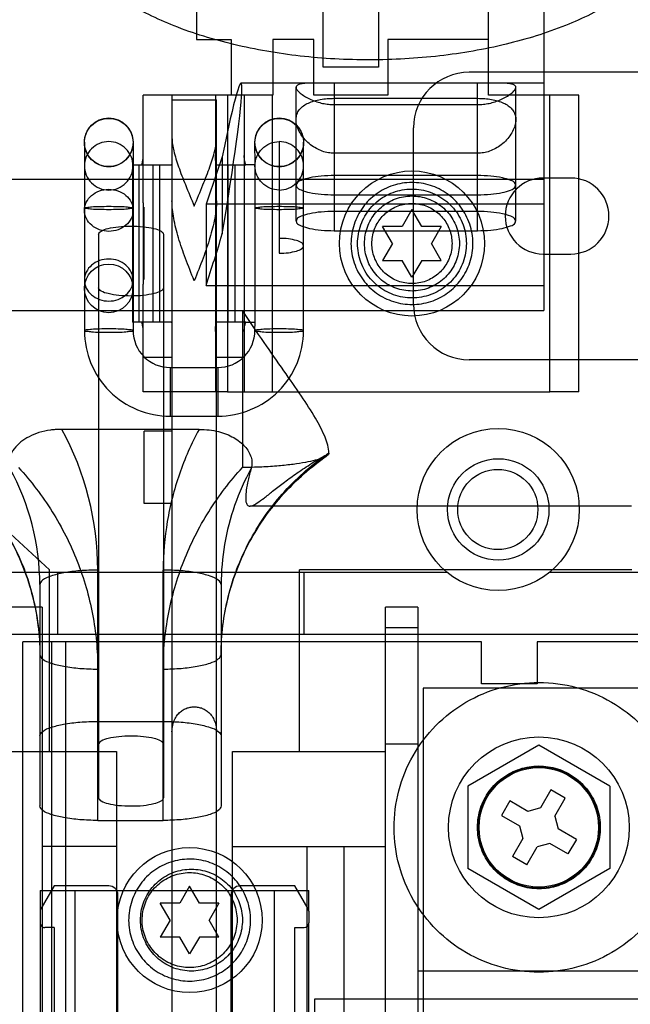
# Model space of a CAD drawing. Units: millimetres. Extents: x 30 to 227, y 47 to 308.
# Drawn here: x 133 to 166, y 89 to 143 of the extents above; entities that cross this region are included whole.
import ezdxf

# ---------------------------------------------------------------- set-up
doc = ezdxf.new("R2010")
doc.units = ezdxf.units.MM
doc.header["$LTSCALE"] = 23.025669
doc.layers.get('0').update_dxf_attribs({"linetype": 'CONTINUOUS'})

msp = doc.modelspace()

# ---------------------------------------------------------------- linework, layer by layer
at = {"color": 7, "linetype": 'Continuous'}
for p, q in [((142.365, 158.553), (142.365, 142.297)), ((158.367, 139.249), (158.367, 158.553)), ((161.416, 145.371), (161.416, 127.455)), ((149.299, 140.773), (149.299, 145.091)), ((152.347, 145.091), (152.347, 140.773)), ((142.365, 142.297), (144.27, 142.297)), ((144.27, 142.297), (144.27, 139.249)), ((148.791, 142.297), (146.556, 142.297)), ((146.556, 142.297), (146.556, 139.249)), ((148.791, 139.249), (148.791, 142.297)), ((158.367, 142.297), (152.855, 142.297)), ((152.855, 142.297), (152.855, 139.249)), ((152.347, 140.773), (149.299, 140.773)), ((175.596, 140.5), (157.308, 140.5)), ((148.997, 139.91), (144.802, 139.91)), ((157.775, 139.907), (149.917, 139.907)), ((149.917, 139.907), (149.917, 131.823)), ((157.775, 131.823), (157.775, 139.907)), ((161.416, 139.91), (158.696, 139.91)), ((144.066, 139.249), (139.444, 139.249)), ((139.444, 133.343), (139.444, 139.249)), ((141.018, 139.249), (141.018, 133.343)), ((143.406, 139.249), (143.406, 122.993)), ((144.27, 139.249), (144.066, 139.249)), ((144.066, 139.249), (144.066, 122.993)), ((146.505, 139.249), (144.27, 139.249)), ((144.981, 139.249), (144.981, 135.944)), ((146.556, 139.249), (146.505, 139.249)), ((146.505, 139.249), (146.505, 122.993)), ((147.822, 132.35), (147.822, 139.68)), ((152.855, 139.249), (148.791, 139.249)), ((161.74, 139.249), (158.367, 139.249)), ((159.871, 132.35), (159.871, 139.68)), ((161.732, 122.993), (161.732, 139.249)), ((163.32, 139.249), (161.74, 139.249)), ((163.32, 122.993), (163.32, 139.249)), ((141.018, 138.995), (143.457, 138.995)), ((143.457, 133.102), (143.457, 138.995)), ((149.917, 139.074), (157.775, 139.074)), ((149.917, 138.731), (157.775, 138.731)), ((154.26, 127.8), (154.26, 137.452)), ((136.218, 136.665), (136.218, 126.35)), ((138.885, 136.665), (138.885, 126.35)), ((145.578, 135.439), (145.565, 136.665)), ((146.898, 136.703), (146.898, 130.587)), ((148.232, 126.35), (148.232, 136.665)), ((157.775, 136.063), (149.917, 136.063)), ((138.847, 135.439), (140.993, 135.439)), ((138.847, 135.439), (138.847, 126.803)), ((139.22, 126.803), (139.22, 135.439)), ((139.96, 135.439), (139.96, 126.803)), ((140.334, 135.439), (140.334, 126.803)), ((143.431, 135.439), (145.063, 135.439)), ((143.776, 135.869), (143.776, 131.647)), ((144.09, 126.803), (144.09, 135.439)), ((144.464, 135.439), (144.464, 126.803)), ((144.981, 135.944), (144.981, 126.298)), ((145.578, 135.439), (145.063, 135.439)), ((145.578, 126.803), (145.578, 135.439)), ((127.744, 134.649), (161.416, 134.649)), ((157.775, 134.841), (149.917, 134.841)), ((162.896, 134.709), (161.372, 134.709)), ((149.917, 133.788), (157.775, 133.788)), ((139.444, 133.343), (139.444, 128.898)), ((141.018, 133.343), (141.018, 128.898)), ((161.416, 133.277), (142.887, 133.277)), ((142.887, 133.277), (142.887, 128.827)), ((139.494, 129.14), (139.494, 133.102)), ((143.457, 129.14), (143.457, 133.102)), ((157.775, 132.876), (149.917, 132.876)), ((154.176, 132.975), (153.64, 132.048)), ((154.711, 132.048), (154.176, 132.975)), ((149.917, 131.823), (157.775, 131.823)), ((153.64, 132.048), (152.57, 132.048)), ((153.105, 131.121), (152.57, 132.048)), ((155.781, 132.048), (154.711, 132.048)), ((155.781, 132.048), (155.246, 131.121)), ((136.992, 131.624), (136.992, 100.749)), ((140.555, 131.624), (140.555, 100.749)), ((153.105, 131.121), (152.57, 130.194)), ((155.781, 130.194), (155.246, 131.121)), ((152.57, 130.194), (153.64, 130.194)), ((154.176, 129.267), (153.64, 130.194)), ((154.711, 130.194), (154.176, 129.267)), ((154.711, 130.194), (155.781, 130.194)), ((161.372, 130.543), (162.896, 130.543)), ((143.457, 120.835), (143.457, 129.14)), ((139.444, 122.993), (139.444, 128.898)), ((141.018, 128.898), (141.018, 70.515)), ((142.887, 128.827), (161.416, 128.827)), ((129.764, 127.455), (161.416, 127.455)), ((144.889, 127.455), (144.889, 118.85)), ((140.993, 126.803), (138.847, 126.803)), ((145.063, 126.803), (143.431, 126.803)), ((145.063, 126.803), (145.578, 126.803)), ((145.565, 126.35), (145.578, 126.803)), ((144.981, 126.298), (144.981, 122.993)), ((139.444, 124.898), (141.018, 124.898)), ((143.406, 124.898), (144.981, 124.898)), ((190.786, 124.752), (157.308, 124.752)), ((140.917, 124.326), (143.533, 124.326)), ((140.917, 124.323), (140.917, 121.659)), ((143.533, 124.326), (143.533, 121.662)), ((144.066, 122.993), (139.444, 122.993)), ((144.066, 122.993), (161.74, 122.993)), ((163.32, 122.993), (161.732, 122.993)), ((134.296, 113.245), (124.873, 121.881)), ((140.917, 121.659), (143.533, 121.659)), ((142.502, 120.938), (134.982, 120.938)), ((141.018, 120.835), (139.494, 120.835)), ((139.494, 116.872), (139.494, 120.835)), ((143.457, 116.872), (143.457, 120.835)), ((149.624, 119.627), (149.484, 119.549)), ((141.018, 116.872), (139.494, 116.872)), ((143.457, 70.515), (143.457, 116.872)), ((166.213, 116.733), (145.288, 116.733)), ((131.773, 113.112), (156.088, 113.112)), ((134.296, 103.289), (134.296, 113.245)), ((134.745, 113.112), (134.745, 109.696)), ((136.945, 99.513), (136.945, 113.227)), ((140.539, 99.513), (140.539, 113.227)), ((166.237, 113.245), (148.012, 113.245)), ((148.012, 103.289), (148.012, 113.245)), ((148.257, 109.696), (148.257, 113.112)), ((161.729, 113.112), (169.873, 113.112)), ((133.77, 112.43), (133.77, 100.311)), ((143.714, 112.43), (143.714, 100.311)), ((133.902, 111.188), (131.87, 111.188)), ((133.902, 111.188), (133.902, 70.142)), ((154.502, 111.188), (152.724, 111.188)), ((152.724, 60.109), (152.724, 111.188)), ((154.502, 111.188), (154.502, 62.268)), ((154.502, 110.058), (152.724, 110.058)), ((169.72, 109.696), (131.773, 109.696)), ((157.986, 109.289), (132.84, 109.289)), ((132.84, 87.572), (132.84, 109.289)), ((134.414, 109.289), (134.414, 87.572)), ((135.176, 109.289), (135.176, 71.824)), ((157.986, 107.003), (157.986, 109.289)), ((169.085, 109.289), (161.034, 109.289)), ((161.034, 109.289), (161.034, 107.003)), ((161.034, 107.003), (157.986, 107.003)), ((167.485, 106.749), (154.785, 106.749)), ((154.785, 106.749), (154.785, 77.349)), ((136.945, 104.937), (140.539, 104.937)), ((152.724, 103.708), (154.502, 103.708)), ((161.135, 103.631), (157.236, 101.38)), ((165.034, 101.38), (161.135, 103.631)), ((128.111, 103.289), (137.979, 103.289)), ((137.979, 103.289), (137.979, 70.142)), ((144.329, 103.289), (152.724, 103.289)), ((144.329, 70.142), (144.329, 103.289)), ((157.236, 101.38), (157.236, 96.878)), ((161.793, 101.184), (161.222, 100.194)), ((162.585, 100.727), (161.793, 101.184)), ((165.034, 101.38), (165.034, 96.878)), ((159.538, 100.579), (159.081, 99.788)), ((160.528, 100.008), (159.538, 100.579)), ((162.014, 99.737), (162.585, 100.727)), ((161.222, 100.194), (160.528, 100.008)), ((136.945, 99.513), (140.539, 99.513)), ((159.081, 99.788), (160.071, 99.216)), ((162.014, 99.737), (162.2, 99.043)), ((160.071, 99.216), (160.257, 98.522)), ((163.19, 98.471), (162.2, 99.043)), ((160.257, 98.522), (159.685, 97.532)), ((161.743, 98.251), (161.049, 98.065)), ((162.732, 97.679), (161.743, 98.251)), ((163.19, 98.471), (162.732, 97.679)), ((137.979, 98.082), (133.902, 98.082)), ((144.329, 98.082), (152.724, 98.082)), ((148.406, 98.082), (148.406, 70.142)), ((150.438, 98.082), (150.438, 67.221)), ((160.477, 97.075), (161.049, 98.065)), ((160.477, 97.075), (159.685, 97.532)), ((161.135, 94.627), (157.236, 96.878)), ((165.034, 96.878), (161.135, 94.627)), ((133.788, 95.669), (148.52, 95.669)), ((133.788, 95.669), (133.788, 94.535)), ((134.55, 95.923), (133.822, 94.662)), ((137.547, 95.923), (134.55, 95.923)), ((135.693, 95.669), (135.693, 47.409)), ((141.984, 95.904), (141.448, 94.977)), ((142.519, 94.977), (141.984, 95.904)), ((147.758, 95.923), (144.761, 95.923)), ((146.615, 95.669), (146.615, 47.409)), ((148.486, 94.662), (147.758, 95.923)), ((148.52, 94.535), (148.52, 95.669)), ((138.055, 73.113), (138.055, 95.415)), ((141.448, 94.977), (140.378, 94.977)), ((140.913, 94.049), (140.378, 94.977)), ((143.589, 94.977), (142.519, 94.977)), ((143.589, 94.977), (143.054, 94.049)), ((144.253, 95.415), (144.253, 73.113)), ((133.788, 94.535), (133.788, 93.891)), ((148.52, 94.535), (148.52, 93.891)), ((133.788, 93.891), (133.788, 47.409)), ((140.913, 94.049), (140.378, 93.122)), ((143.589, 93.122), (143.054, 94.049)), ((148.52, 47.409), (148.52, 93.891)), ((134.55, 93.637), (134.042, 93.637)), ((134.55, 93.637), (134.55, 63.411)), ((147.758, 93.637), (148.266, 93.637)), ((147.758, 63.411), (147.758, 93.637)), ((141.448, 93.122), (140.378, 93.122)), ((141.984, 92.195), (141.448, 93.122)), ((142.519, 93.122), (141.984, 92.195)), ((143.589, 93.122), (142.519, 93.122)), ((168.294, 91.249), (154.502, 91.249)), ((148.842, 89.731), (169.085, 89.731)), ((148.842, 87.572), (148.842, 89.731))]:
    msp.add_line(p, q, dxfattribs=at)
for centre, radius in [((137.551, 136.665), 1.333), ((146.898, 136.665), 1.333), ((154.176, 131.121), 3.975), ((137.551, 128.66), 1.333), ((158.909, 116.547), 4.445), ((158.909, 116.547), 2.781), ((158.883, 116.547), 2.197), ((161.135, 99.129), 4.953), ((161.135, 99.129), 3.277), ((141.984, 94.049), 3.975)]:
    msp.add_circle(centre, radius, dxfattribs=at)
for centre, radius, start, end in [((157.308, 137.452), 3.048, 90, 180), ((239.677, 101.553), 101.856, 160.31091, 161.85266), ((161.372, 132.626), 2.083, 90, 270), ((162.896, 132.626), 2.083, 270, 90), ((23.259, 168.074), 125.902, 341.83638, 343.18199), ((157.308, 127.8), 3.048, 180, 270), ((140.905, 126.351), 4.687, 180.0124, 225.0791), ((140.905, 126.351), 2.02, 180.0289, 225.0913), ((143.546, 126.35), 2.019, 314.8928, 359.987), ((143.546, 126.35), 4.686, 314.914, 359.9944), ((140.916, 126.363), 2.037, 225.1069, 270.0128), ((143.534, 126.362), 2.035, 269.9715, 314.9088), ((140.916, 126.363), 4.704, 225.0859, 270.0056), ((143.534, 126.362), 4.702, 269.9876, 314.9209), ((120.754, 113.21), 16.191, 0.0618, 28.5071), ((120.575, 112.415), 13.196, 0.0643, 28.9351), ((137.547, 95.415), 0.508, 0, 90), ((144.761, 95.415), 0.508, 90, 180), ((134.042, 94.535), 0.254, 150, 180), ((148.266, 94.535), 0.254, 0, 30), ((148.266, 93.891), 0.254, 270, 360)]:
    msp.add_arc(centre, radius, start, end, dxfattribs=at)
msp.add_ellipse((143.28, 131.052), major_axis=(1.525, 8.858), ratio=0.04332, start_param=4.787076, end_param=7.286412, dxfattribs=at)
for points, knots in [([(169.06, 149.792), (169.06, 149.137), (168.719, 147.729), (167.338, 145.877), (165.237, 144.27), (162.506, 142.943), (159.265, 141.944), (155.659, 141.323), (151.869, 141.11), (148.082, 141.316), (144.477, 141.93), (141.229, 142.92), (138.481, 144.245), (136.359, 145.856), (134.963, 147.717), (134.618, 149.134), (134.618, 149.792)], [0, 0, 0, 0, 0.047209, 0.100615, 0.163514, 0.236203, 0.318358, 0.407177, 0.499303, 0.591347, 0.680002, 0.762226, 0.835333, 0.898752, 0.952572, 1, 1, 1, 1]), ([(149.917, 139.907), (149.788, 139.907), (149.533, 139.908), (149.163, 139.91), (148.82, 139.911), (148.515, 139.905), (148.257, 139.891), (148.054, 139.861), (147.906, 139.817), (147.81, 139.725), (147.833, 139.588), (147.939, 139.456), (148.113, 139.304), (148.353, 139.147), (148.64, 139.001), (148.953, 138.881), (149.275, 138.794), (149.597, 138.742), (149.812, 138.731), (149.917, 138.731)], [0, 0, 0, 0, 0.084863, 0.166486, 0.242231, 0.30949, 0.366284, 0.411119, 0.443746, 0.466616, 0.490132, 0.525643, 0.576676, 0.640642, 0.712814, 0.786855, 0.859778, 0.930969, 1, 1, 1, 1]), ([(157.775, 138.731), (157.881, 138.731), (158.094, 138.742), (158.416, 138.794), (158.737, 138.88), (159.051, 139.001), (159.338, 139.147), (159.579, 139.303), (159.753, 139.456), (159.859, 139.587), (159.882, 139.724), (159.787, 139.817), (159.639, 139.861), (159.436, 139.891), (159.178, 139.905), (158.873, 139.911), (158.529, 139.91), (158.159, 139.908), (157.905, 139.907), (157.775, 139.907)], [0, 0, 0, 0, 0.068954, 0.139722, 0.212543, 0.286747, 0.359043, 0.423216, 0.47424, 0.509775, 0.533291, 0.556204, 0.588779, 0.633696, 0.690476, 0.757803, 0.83352, 0.915141, 1, 1, 1, 1]), ([(149.917, 136.063), (149.808, 136.063), (149.585, 136.083), (149.252, 136.17), (148.923, 136.319), (148.607, 136.528), (148.321, 136.791), (148.085, 137.091), (147.917, 137.406), (147.825, 137.717), (147.814, 138.009), (147.884, 138.273), (148.029, 138.498), (148.239, 138.683), (148.502, 138.829), (148.812, 138.94), (149.158, 139.018), (149.531, 139.064), (149.787, 139.074), (149.917, 139.074)], [0, 0, 0, 0, 0.057485, 0.117296, 0.180318, 0.246988, 0.316123, 0.383829, 0.44701, 0.503256, 0.553253, 0.599218, 0.64461, 0.692417, 0.744835, 0.802498, 0.865157, 0.931502, 1, 1, 1, 1]), ([(157.775, 139.074), (157.905, 139.074), (158.162, 139.064), (158.534, 139.018), (158.881, 138.94), (159.19, 138.829), (159.454, 138.683), (159.663, 138.498), (159.809, 138.273), (159.879, 138.01), (159.868, 137.718), (159.776, 137.406), (159.608, 137.091), (159.372, 136.792), (159.087, 136.529), (158.771, 136.319), (158.442, 136.17), (158.108, 136.083), (157.885, 136.063), (157.775, 136.063)], [0, 0, 0, 0, 0.0685, 0.134844, 0.197527, 0.255152, 0.307576, 0.355322, 0.400713, 0.446592, 0.496605, 0.552892, 0.616044, 0.683666, 0.752729, 0.819312, 0.882444, 0.942509, 1, 1, 1, 1]), ([(136.218, 136.65), (136.218, 136.823), (136.287, 137.172), (136.584, 137.613), (137.028, 137.908), (137.378, 137.977), (137.551, 137.977)], [0, 0, 0, 0, 0.249484, 0.499271, 0.749485, 1, 1, 1, 1]), ([(137.551, 137.977), (137.725, 137.977), (138.075, 137.908), (138.518, 137.613), (138.815, 137.172), (138.885, 136.823), (138.885, 136.65)], [0, 0, 0, 0, 0.250515, 0.500729, 0.750516, 1, 1, 1, 1]), ([(145.565, 136.65), (145.565, 136.823), (145.634, 137.172), (145.931, 137.613), (146.375, 137.908), (146.725, 137.977), (146.898, 137.977)], [0, 0, 0, 0, 0.249484, 0.499271, 0.749485, 1, 1, 1, 1]), ([(146.898, 137.977), (147.072, 137.977), (147.422, 137.908), (147.865, 137.613), (148.162, 137.172), (148.232, 136.823), (148.232, 136.65)], [0, 0, 0, 0, 0.250515, 0.500729, 0.750516, 1, 1, 1, 1]), ([(137.551, 136.703), (137.378, 136.703), (137.028, 136.634), (136.584, 136.339), (136.287, 135.898), (136.218, 135.548), (136.218, 135.376)], [0, 0, 0, 0, 0.250515, 0.500729, 0.750516, 1, 1, 1, 1]), ([(137.551, 135.322), (137.378, 135.322), (137.028, 135.391), (136.584, 135.687), (136.287, 136.128), (136.218, 136.477), (136.218, 136.65)], [0, 0, 0, 0, 0.250515, 0.500729, 0.750516, 1, 1, 1, 1]), ([(138.885, 135.376), (138.885, 135.548), (138.815, 135.898), (138.518, 136.339), (138.075, 136.634), (137.725, 136.703), (137.551, 136.703)], [0, 0, 0, 0, 0.249484, 0.499271, 0.749485, 1, 1, 1, 1]), ([(138.885, 136.65), (138.885, 136.477), (138.815, 136.128), (138.518, 135.687), (138.075, 135.391), (137.725, 135.322), (137.551, 135.322)], [0, 0, 0, 0, 0.249484, 0.499271, 0.749485, 1, 1, 1, 1]), ([(141.018, 136.908), (141.018, 136.667), (141.111, 136.127), (141.383, 135.277), (141.777, 134.272), (142.076, 133.555), (142.238, 133.159)], [0, 0, 0, 0, 0.182751, 0.411001, 0.675848, 1, 1, 1, 1]), ([(142.238, 133.159), (142.397, 133.549), (142.695, 134.267), (143.09, 135.272), (143.364, 136.127), (143.457, 136.667), (143.457, 136.908)], [0, 0, 0, 0, 0.319461, 0.588948, 0.817325, 1, 1, 1, 1]), ([(145.565, 135.376), (145.565, 135.548), (145.634, 135.898), (145.931, 136.339), (146.375, 136.634), (146.725, 136.703), (146.898, 136.703)], [0, 0, 0, 0, 0.249484, 0.499271, 0.749485, 1, 1, 1, 1]), ([(146.898, 135.322), (146.725, 135.322), (146.375, 135.391), (145.931, 135.687), (145.634, 136.128), (145.565, 136.477), (145.565, 136.65)], [0, 0, 0, 0, 0.250515, 0.500729, 0.750516, 1, 1, 1, 1]), ([(148.232, 135.376), (148.232, 135.548), (148.162, 135.898), (147.865, 136.339), (147.422, 136.634), (147.072, 136.703), (146.898, 136.703)], [0, 0, 0, 0, 0.249484, 0.499271, 0.749485, 1, 1, 1, 1]), ([(148.232, 136.65), (148.232, 136.477), (148.162, 136.128), (147.865, 135.687), (147.422, 135.391), (147.072, 135.322), (146.898, 135.322)], [0, 0, 0, 0, 0.249484, 0.499271, 0.749485, 1, 1, 1, 1]), ([(139.362, 135.439), (139.38, 135.495), (139.409, 135.608), (139.437, 135.777), (139.444, 135.889), (139.444, 135.944)], [0, 0, 0, 0, 0.346016, 0.678898, 1, 1, 1, 1]), ([(141.018, 135.944), (141.018, 135.89), (141.016, 135.78), (141.008, 135.612), (140.998, 135.497), (140.993, 135.439)], [0, 0, 0, 0, 0.319196, 0.652421, 1, 1, 1, 1]), ([(143.431, 135.439), (143.426, 135.497), (143.417, 135.611), (143.408, 135.78), (143.406, 135.89), (143.406, 135.944)], [0, 0, 0, 0, 0.347516, 0.680743, 1, 1, 1, 1]), ([(145.063, 135.439), (145.045, 135.496), (145.015, 135.609), (144.987, 135.778), (144.981, 135.889), (144.981, 135.944)], [0, 0, 0, 0, 0.349557, 0.682445, 1, 1, 1, 1]), ([(136.218, 135.376), (136.218, 135.203), (136.287, 134.854), (136.584, 134.412), (137.028, 134.117), (137.378, 134.048), (137.551, 134.048)], [0, 0, 0, 0, 0.249484, 0.499271, 0.749485, 1, 1, 1, 1]), ([(137.551, 134.048), (137.725, 134.048), (138.075, 134.117), (138.518, 134.412), (138.815, 134.854), (138.885, 135.203), (138.885, 135.376)], [0, 0, 0, 0, 0.250515, 0.500729, 0.750516, 1, 1, 1, 1]), ([(146.898, 134.048), (146.725, 134.048), (146.375, 134.117), (145.931, 134.412), (145.634, 134.854), (145.565, 135.203), (145.565, 135.376)], [0, 0, 0, 0, 0.250515, 0.500729, 0.750516, 1, 1, 1, 1]), ([(146.898, 134.048), (147.072, 134.048), (147.422, 134.117), (147.865, 134.412), (148.162, 134.854), (148.232, 135.203), (148.232, 135.376)], [0, 0, 0, 0, 0.250515, 0.500729, 0.750516, 1, 1, 1, 1]), ([(149.917, 134.841), (149.677, 134.841), (149.228, 134.821), (148.608, 134.742), (148.175, 134.61), (147.832, 134.474), (147.826, 134.162), (148.168, 134.021), (148.601, 133.889), (149.224, 133.808), (149.676, 133.788), (149.917, 133.788)], [0, 0, 0, 0, 0.16111, 0.3032, 0.411154, 0.479034, 0.519858, 0.586791, 0.694841, 0.838135, 1, 1, 1, 1]), ([(157.518, 131.134), (157.518, 131.49), (157.395, 132.199), (156.902, 133.145), (156.145, 133.886), (155.202, 134.356), (154.162, 134.515), (153.124, 134.348), (152.185, 133.87), (151.434, 133.124), (150.946, 132.174), (150.833, 131.464), (150.833, 131.108)], [0, 0, 0, 0, 0.102168, 0.202303, 0.301858, 0.401026, 0.5, 0.598974, 0.698142, 0.797697, 0.897832, 1, 1, 1, 1]), ([(157.775, 133.788), (158.016, 133.788), (158.465, 133.808), (159.084, 133.887), (159.518, 134.019), (159.86, 134.156), (159.867, 134.468), (159.524, 134.609), (159.092, 134.741), (158.469, 134.821), (158.017, 134.841), (157.775, 134.841)], [0, 0, 0, 0, 0.16111, 0.3032, 0.411154, 0.479034, 0.519858, 0.586791, 0.694841, 0.838135, 1, 1, 1, 1]), ([(136.218, 132.937), (136.218, 133.089), (136.292, 133.401), (136.595, 133.781), (137.034, 134.03), (137.546, 134.118), (138.059, 134.034), (138.503, 133.786), (138.81, 133.404), (138.885, 133.089), (138.885, 132.937)], [0, 0, 0, 0, 0.117118, 0.238166, 0.365536, 0.498682, 0.631778, 0.759911, 0.88226, 1, 1, 1, 1]), ([(151.191, 131.121), (151.195, 131.468), (151.312, 132.166), (151.844, 133.078), (152.648, 133.755), (153.636, 134.118), (154.691, 134.122), (155.685, 133.766), (156.499, 133.09), (157.037, 132.173), (157.157, 131.469), (157.16, 131.121)], [0, 0, 0, 0, 0.111624, 0.22259, 0.332354, 0.443229, 0.554204, 0.665093, 0.775719, 0.887837, 1, 1, 1, 1]), ([(142.238, 129.083), (142.073, 129.488), (141.763, 130.263), (141.371, 131.399), (141.101, 132.453), (141.018, 133.141), (141.018, 133.464)], [0, 0, 0, 0, 0.287066, 0.547974, 0.788177, 1, 1, 1, 1]), ([(143.457, 133.464), (143.457, 133.141), (143.374, 132.453), (143.105, 131.406), (142.714, 130.27), (142.405, 129.494), (142.238, 129.083)], [0, 0, 0, 0, 0.211907, 0.451975, 0.708555, 1, 1, 1, 1]), ([(151.572, 131.121), (151.576, 131.423), (151.678, 132.033), (152.141, 132.828), (152.843, 133.418), (153.705, 133.735), (154.625, 133.739), (155.492, 133.428), (156.202, 132.839), (156.672, 132.039), (156.776, 131.425), (156.779, 131.121)], [0, 0, 0, 0, 0.111624, 0.22259, 0.332354, 0.443229, 0.554204, 0.665093, 0.775719, 0.887837, 1, 1, 1, 1]), ([(154.176, 128.924), (153.92, 128.927), (153.406, 129.013), (152.735, 129.404), (152.237, 129.996), (151.969, 130.723), (151.966, 131.5), (152.228, 132.231), (152.726, 132.831), (153.401, 133.227), (153.919, 133.315), (154.176, 133.318)], [0, 0, 0, 0, 0.111624, 0.22259, 0.332354, 0.443229, 0.554204, 0.665093, 0.775719, 0.887837, 1, 1, 1, 1]), ([(154.176, 133.318), (154.431, 133.315), (154.945, 133.228), (155.616, 132.838), (156.115, 132.245), (156.382, 131.518), (156.385, 130.741), (156.123, 130.01), (155.625, 129.411), (154.95, 129.014), (154.432, 128.926), (154.176, 128.924)], [0, 0, 0, 0, 0.111624, 0.22259, 0.332354, 0.443229, 0.554204, 0.665093, 0.775719, 0.887837, 1, 1, 1, 1]), ([(136.218, 133.065), (136.218, 133.1), (136.419, 133.096), (136.633, 133.145), (137.075, 133.15), (137.381, 133.158), (137.551, 133.158)], [0, 0, 0, 0, 0.080175, 0.296802, 0.619605, 1, 1, 1, 1]), ([(137.551, 132.972), (137.381, 132.972), (137.075, 132.979), (136.633, 132.984), (136.419, 133.033), (136.218, 133.029), (136.218, 133.065)], [0, 0, 0, 0, 0.380395, 0.703198, 0.919825, 1, 1, 1, 1]), ([(138.885, 132.937), (138.885, 132.785), (138.811, 132.473), (138.508, 132.093), (138.069, 131.844), (137.557, 131.756), (137.043, 131.84), (136.6, 132.088), (136.293, 132.47), (136.218, 132.784), (136.218, 132.937)], [0, 0, 0, 0, 0.117118, 0.238166, 0.365536, 0.498682, 0.631778, 0.759911, 0.88226, 1, 1, 1, 1]), ([(137.551, 133.158), (137.721, 133.158), (138.027, 133.15), (138.469, 133.145), (138.684, 133.096), (138.885, 133.1), (138.885, 133.065)], [0, 0, 0, 0, 0.380395, 0.703198, 0.919825, 1, 1, 1, 1]), ([(138.885, 133.065), (138.885, 133.029), (138.684, 133.033), (138.469, 132.984), (138.027, 132.979), (137.721, 132.972), (137.551, 132.972)], [0, 0, 0, 0, 0.080175, 0.296802, 0.619605, 1, 1, 1, 1]), ([(145.565, 133.065), (145.565, 133.1), (145.766, 133.096), (145.981, 133.145), (146.423, 133.15), (146.728, 133.158), (146.898, 133.158)], [0, 0, 0, 0, 0.080175, 0.296802, 0.619605, 1, 1, 1, 1]), ([(146.898, 132.972), (146.728, 132.972), (146.423, 132.979), (145.981, 132.984), (145.766, 133.033), (145.565, 133.029), (145.565, 133.065)], [0, 0, 0, 0, 0.380395, 0.703198, 0.919825, 1, 1, 1, 1]), ([(146.898, 133.158), (147.069, 133.158), (147.374, 133.15), (147.816, 133.145), (148.031, 133.096), (148.232, 133.1), (148.232, 133.065)], [0, 0, 0, 0, 0.380395, 0.703198, 0.919825, 1, 1, 1, 1]), ([(148.232, 133.065), (148.232, 133.029), (148.031, 133.033), (147.816, 132.984), (147.374, 132.979), (147.069, 132.972), (146.898, 132.972)], [0, 0, 0, 0, 0.080175, 0.296802, 0.619605, 1, 1, 1, 1]), ([(149.917, 132.876), (149.677, 132.876), (149.228, 132.856), (148.608, 132.777), (148.175, 132.645), (147.832, 132.509), (147.826, 132.197), (148.168, 132.056), (148.601, 131.924), (149.224, 131.843), (149.676, 131.823), (149.917, 131.823)], [0, 0, 0, 0, 0.16111, 0.3032, 0.411154, 0.479034, 0.519858, 0.586791, 0.694841, 0.838135, 1, 1, 1, 1]), ([(157.775, 131.823), (158.016, 131.823), (158.465, 131.843), (159.084, 131.922), (159.518, 132.054), (159.86, 132.191), (159.867, 132.503), (159.524, 132.644), (159.092, 132.775), (158.469, 132.856), (158.017, 132.876), (157.775, 132.876)], [0, 0, 0, 0, 0.16111, 0.3032, 0.411154, 0.479034, 0.519858, 0.586791, 0.694841, 0.838135, 1, 1, 1, 1]), ([(136.992, 131.624), (136.992, 131.697), (137.189, 131.858), (137.561, 131.959), (138.12, 132.054), (138.766, 132.08), (139.414, 132.055), (139.978, 131.961), (140.354, 131.86), (140.555, 131.698), (140.555, 131.624)], [0, 0, 0, 0, 0.05793, 0.166139, 0.318804, 0.498183, 0.677691, 0.831796, 0.941655, 1, 1, 1, 1]), ([(146.898, 130.587), (147.069, 130.587), (147.387, 130.602), (147.806, 130.69), (148.099, 130.785), (148.281, 130.995), (148.099, 131.205), (147.806, 131.3), (147.387, 131.388), (147.069, 131.403), (146.898, 131.403)], [0, 0, 0, 0, 0.175441, 0.32697, 0.436078, 0.5, 0.563922, 0.67303, 0.824559, 1, 1, 1, 1]), ([(150.833, 131.108), (150.833, 130.752), (150.956, 130.043), (151.45, 129.096), (152.206, 128.356), (153.149, 127.885), (154.189, 127.726), (155.227, 127.893), (156.167, 128.371), (156.917, 129.118), (157.405, 130.068), (157.518, 130.778), (157.518, 131.134)], [0, 0, 0, 0, 0.102168, 0.202303, 0.301858, 0.401026, 0.5, 0.598974, 0.698142, 0.797697, 0.897832, 1, 1, 1, 1]), ([(157.16, 131.121), (157.156, 130.774), (157.039, 130.075), (156.508, 129.164), (155.703, 128.487), (154.716, 128.124), (153.66, 128.119), (152.667, 128.475), (151.853, 129.151), (151.314, 130.068), (151.195, 130.772), (151.191, 131.121)], [0, 0, 0, 0, 0.111624, 0.22259, 0.332354, 0.443229, 0.554204, 0.665093, 0.775719, 0.887837, 1, 1, 1, 1]), ([(156.779, 131.121), (156.776, 130.818), (156.673, 130.209), (156.21, 129.414), (155.508, 128.823), (154.647, 128.506), (153.726, 128.502), (152.859, 128.813), (152.149, 129.403), (151.68, 130.203), (151.575, 130.816), (151.572, 131.121)], [0, 0, 0, 0, 0.111624, 0.22259, 0.332354, 0.443229, 0.554204, 0.665093, 0.775719, 0.887837, 1, 1, 1, 1]), ([(137.551, 130.27), (137.379, 130.27), (137.037, 130.212), (136.595, 129.962), (136.291, 129.581), (136.218, 129.268), (136.218, 129.118)], [0, 0, 0, 0, 0.266593, 0.523786, 0.767063, 1, 1, 1, 1]), ([(138.885, 129.118), (138.885, 129.268), (138.811, 129.581), (138.508, 129.962), (138.066, 130.212), (137.724, 130.27), (137.551, 130.27)], [0, 0, 0, 0, 0.232937, 0.476214, 0.733407, 1, 1, 1, 1]), ([(136.218, 129.118), (136.218, 128.967), (136.291, 128.654), (136.595, 128.273), (137.037, 128.023), (137.379, 127.965), (137.551, 127.965)], [0, 0, 0, 0, 0.232937, 0.476214, 0.733407, 1, 1, 1, 1]), ([(137.551, 127.965), (137.724, 127.965), (138.066, 128.023), (138.508, 128.273), (138.811, 128.654), (138.885, 128.967), (138.885, 129.118)], [0, 0, 0, 0, 0.266593, 0.523786, 0.767063, 1, 1, 1, 1]), ([(140.555, 128.691), (140.555, 128.617), (140.357, 128.457), (139.985, 128.356), (139.426, 128.261), (138.78, 128.234), (138.132, 128.26), (137.568, 128.354), (137.192, 128.455), (136.992, 128.617), (136.992, 128.691)], [0, 0, 0, 0, 0.05793, 0.166139, 0.318804, 0.498183, 0.677691, 0.831796, 0.941655, 1, 1, 1, 1]), ([(149.624, 119.627), (149.61, 119.927), (149.411, 120.604), (148.858, 121.635), (148.074, 122.835), (147.113, 124.205), (146.022, 125.758), (145.273, 126.865), (144.889, 127.455)], [0, 0, 0, 0, 0.097845, 0.224941, 0.381496, 0.564574, 0.770311, 1, 1, 1, 1]), ([(139.444, 126.298), (139.444, 126.353), (139.437, 126.464), (139.409, 126.634), (139.38, 126.746), (139.362, 126.803)], [0, 0, 0, 0, 0.320756, 0.653603, 1, 1, 1, 1]), ([(140.993, 126.803), (140.998, 126.744), (141.008, 126.63), (141.016, 126.462), (141.018, 126.351), (141.018, 126.298)], [0, 0, 0, 0, 0.347514, 0.680746, 1, 1, 1, 1]), ([(143.406, 126.298), (143.406, 126.351), (143.408, 126.462), (143.417, 126.63), (143.426, 126.744), (143.431, 126.803)], [0, 0, 0, 0, 0.319194, 0.652428, 1, 1, 1, 1]), ([(144.981, 126.298), (144.981, 126.352), (144.987, 126.464), (145.015, 126.633), (145.045, 126.746), (145.063, 126.803)], [0, 0, 0, 0, 0.318229, 0.65108, 1, 1, 1, 1]), ([(138.885, 126.35), (138.885, 126.386), (138.684, 126.382), (138.469, 126.431), (138.028, 126.435), (137.551, 126.447), (137.074, 126.435), (136.634, 126.431), (136.419, 126.382), (136.218, 126.386), (136.218, 126.35)], [0, 0, 0, 0, 0.040088, 0.148401, 0.309802, 0.5, 0.690198, 0.851599, 0.959912, 1, 1, 1, 1]), ([(136.218, 126.35), (136.218, 126.314), (136.419, 126.318), (136.634, 126.269), (137.074, 126.265), (137.551, 126.253), (138.028, 126.265), (138.469, 126.269), (138.684, 126.318), (138.885, 126.314), (138.885, 126.35)], [0, 0, 0, 0, 0.040088, 0.148401, 0.309802, 0.5, 0.690198, 0.851599, 0.959912, 1, 1, 1, 1]), ([(148.232, 126.35), (148.232, 126.386), (148.031, 126.382), (147.816, 126.431), (147.375, 126.435), (146.898, 126.447), (146.422, 126.435), (145.981, 126.431), (145.766, 126.382), (145.565, 126.386), (145.565, 126.35)], [0, 0, 0, 0, 0.040088, 0.148401, 0.309802, 0.5, 0.690198, 0.851599, 0.959912, 1, 1, 1, 1]), ([(145.565, 126.35), (145.565, 126.314), (145.766, 126.318), (145.981, 126.269), (146.422, 126.265), (146.898, 126.253), (147.375, 126.265), (147.816, 126.269), (148.031, 126.318), (148.232, 126.314), (148.232, 126.35)], [0, 0, 0, 0, 0.040088, 0.148401, 0.309802, 0.5, 0.690198, 0.851599, 0.959912, 1, 1, 1, 1]), ([(134.361, 120.897), (134.145, 120.867), (133.738, 120.781), (133.189, 120.56), (132.873, 120.36), (132.736, 120.25)], [0, 0, 0, 0, 0.369735, 0.702794, 1, 1, 1, 1]), ([(134.982, 120.938), (134.911, 120.938), (134.77, 120.935), (134.562, 120.921), (134.427, 120.906), (134.361, 120.897)], [0, 0, 0, 0, 0.345143, 0.678302, 1, 1, 1, 1]), ([(142.502, 120.938), (142.076, 120.151), (141.352, 118.508), (140.688, 115.903), (140.539, 114.118), (140.539, 113.227)], [0, 0, 0, 0, 0.334231, 0.667412, 1, 1, 1, 1]), ([(142.502, 120.938), (142.688, 120.938), (143.044, 120.918), (143.55, 120.827), (144.001, 120.685), (144.397, 120.498), (144.735, 120.274), (145.013, 120.016), (145.225, 119.731), (145.364, 119.426), (145.418, 119.108), (145.39, 118.898), (145.361, 118.8)], [0, 0, 0, 0, 0.137186, 0.262969, 0.379063, 0.485999, 0.585504, 0.678085, 0.764786, 0.846358, 0.923755, 1, 1, 1, 1]), ([(132.736, 120.25), (132.599, 120.14), (132.358, 119.898), (132.119, 119.467), (132.073, 119.151), (132.085, 119.004)], [0, 0, 0, 0, 0.362583, 0.695369, 1, 1, 1, 1]), ([(127.976, 119.483), (128.841, 118.883), (130.458, 117.467), (132.322, 114.833), (133.502, 111.813), (133.77, 109.668), (133.77, 108.602)], [0, 0, 0, 0, 0.246721, 0.499021, 0.749907, 1, 1, 1, 1]), ([(128, 119.549), (128.884, 118.929), (130.508, 117.482), (132.355, 114.813), (133.509, 111.798), (133.77, 109.663), (133.77, 108.602)], [0, 0, 0, 0, 0.252431, 0.502961, 0.751923, 1, 1, 1, 1]), ([(143.714, 108.602), (143.714, 109.663), (143.976, 111.798), (145.129, 114.813), (146.976, 117.482), (148.6, 118.929), (149.484, 119.549)], [0, 0, 0, 0, 0.248077, 0.497039, 0.747569, 1, 1, 1, 1]), ([(143.714, 108.602), (143.714, 109.668), (143.982, 111.814), (145.163, 114.834), (147.027, 117.467), (148.644, 118.884), (149.508, 119.483)], [0, 0, 0, 0, 0.250157, 0.501039, 0.753292, 1, 1, 1, 1]), ([(149.624, 119.627), (149.619, 119.603), (149.594, 119.553), (149.52, 119.487), (149.412, 119.423), (149.265, 119.359), (149.083, 119.297), (148.77, 119.209), (148.297, 119.111), (147.629, 119.01), (146.832, 118.926), (145.904, 118.865), (145.241, 118.851), (144.889, 118.85)], [0, 0, 0, 0, 0.014817, 0.033635, 0.059881, 0.091611, 0.132271, 0.177658, 0.291325, 0.429022, 0.59254, 0.783672, 1, 1, 1, 1]), ([(145.06, 117.192), (145.06, 117.091), (145.058, 116.929), (145.2, 116.708), (145.461, 116.756), (145.73, 116.926), (146.104, 117.2), (146.568, 117.57), (147.137, 118.014), (147.813, 118.51), (148.602, 119.037), (149.177, 119.379), (149.484, 119.549)], [0, 0, 0, 0, 0.053824, 0.08646, 0.121247, 0.17784, 0.259833, 0.366157, 0.494797, 0.644119, 0.812876, 1, 1, 1, 1]), ([(132.596, 118.85), (133.285, 118.102), (134.528, 116.479), (135.907, 113.753), (136.755, 110.83), (136.945, 108.81), (136.945, 107.804)], [0, 0, 0, 0, 0.251626, 0.501941, 0.751251, 1, 1, 1, 1]), ([(140.539, 107.804), (140.539, 108.81), (140.73, 110.83), (141.577, 113.753), (142.957, 116.479), (144.199, 118.102), (144.889, 118.85)], [0, 0, 0, 0, 0.248749, 0.498059, 0.748374, 1, 1, 1, 1]), ([(145.361, 118.8), (145.004, 118.152), (144.396, 116.796), (143.839, 114.643), (143.714, 113.166), (143.714, 112.43)], [0, 0, 0, 0, 0.334265, 0.667425, 1, 1, 1, 1]), ([(145.361, 118.8), (145.297, 118.584), (145.193, 118.189), (145.091, 117.651), (145.06, 117.33), (145.06, 117.192)], [0, 0, 0, 0, 0.41176, 0.746587, 1, 1, 1, 1]), ([(136.945, 113.227), (136.618, 113.227), (135.993, 113.203), (135.132, 113.102), (134.44, 112.932), (133.975, 112.756), (133.77, 112.527), (133.77, 112.43)], [0, 0, 0, 0, 0.289427, 0.552444, 0.765919, 0.914123, 1, 1, 1, 1]), ([(143.714, 112.43), (143.714, 112.527), (143.51, 112.756), (143.044, 112.932), (142.352, 113.102), (141.492, 113.203), (140.867, 113.227), (140.539, 113.227)], [0, 0, 0, 0, 0.085877, 0.234081, 0.447556, 0.710573, 1, 1, 1, 1]), ([(133.77, 108.602), (133.77, 108.505), (133.975, 108.276), (134.44, 108.1), (135.132, 107.93), (135.993, 107.829), (136.618, 107.804), (136.945, 107.804)], [0, 0, 0, 0, 0.085877, 0.234081, 0.447556, 0.710573, 1, 1, 1, 1]), ([(140.539, 107.804), (140.867, 107.804), (141.492, 107.829), (142.352, 107.93), (143.044, 108.1), (143.51, 108.276), (143.714, 108.505), (143.714, 108.602)], [0, 0, 0, 0, 0.289427, 0.552444, 0.765919, 0.914123, 1, 1, 1, 1]), ([(161.135, 91.192), (160.443, 91.195), (159.051, 91.374), (157.115, 92.18), (155.458, 93.454), (154.188, 95.108), (153.386, 97.031), (153.108, 99.097), (153.37, 101.166), (154.157, 103.1), (155.424, 104.773), (157.09, 106.066), (159.04, 106.883), (160.44, 107.065), (161.135, 107.067)], [0, 0, 0, 0, 0.083549, 0.167034, 0.250215, 0.332873, 0.415872, 0.498755, 0.581571, 0.664613, 0.747837, 0.831871, 0.916147, 1, 1, 1, 1]), ([(161.135, 107.067), (161.828, 107.064), (163.219, 106.885), (165.155, 106.079), (166.813, 104.805), (168.083, 103.151), (168.884, 101.228), (169.163, 99.162), (168.9, 97.093), (168.113, 95.159), (166.847, 93.486), (165.181, 92.193), (163.231, 91.376), (161.83, 91.194), (161.135, 91.192)], [0, 0, 0, 0, 0.083549, 0.167034, 0.250215, 0.332873, 0.415872, 0.498755, 0.581571, 0.664613, 0.747837, 0.831871, 0.916147, 1, 1, 1, 1]), ([(141.018, 104.36), (141.018, 104.482), (141.04, 104.712), (141.141, 105.024), (141.291, 105.276), (141.476, 105.469), (141.682, 105.607), (141.9, 105.695), (142.125, 105.738), (142.351, 105.738), (142.576, 105.695), (142.794, 105.607), (142.999, 105.47), (143.184, 105.277), (143.334, 105.025), (143.435, 104.712), (143.457, 104.482), (143.457, 104.36)], [0, 0, 0, 0, 0.089023, 0.167567, 0.237978, 0.301815, 0.361115, 0.417745, 0.472806, 0.52741, 0.582315, 0.638898, 0.698037, 0.761854, 0.832234, 0.910941, 1, 1, 1, 1]), ([(133.77, 104.139), (133.77, 104.237), (133.976, 104.465), (134.441, 104.641), (135.131, 104.811), (135.991, 104.912), (136.617, 104.937), (136.945, 104.937)], [0, 0, 0, 0, 0.086237, 0.23438, 0.447189, 0.709678, 1, 1, 1, 1]), ([(140.539, 104.937), (140.868, 104.937), (141.493, 104.912), (142.353, 104.811), (143.044, 104.641), (143.509, 104.465), (143.714, 104.237), (143.714, 104.139)], [0, 0, 0, 0, 0.290356, 0.552856, 0.765654, 0.913777, 1, 1, 1, 1]), ([(140.555, 103.682), (140.555, 103.756), (140.357, 103.916), (139.985, 104.018), (139.426, 104.112), (138.78, 104.139), (138.132, 104.113), (137.568, 104.019), (137.192, 103.918), (136.992, 103.756), (136.992, 103.682)], [0, 0, 0, 0, 0.05793, 0.166139, 0.318804, 0.498183, 0.677691, 0.831796, 0.941655, 1, 1, 1, 1]), ([(157.77, 99.129), (157.773, 99.484), (157.881, 100.194), (158.372, 101.145), (159.124, 101.896), (160.07, 102.38), (161.122, 102.55), (162.175, 102.388), (163.128, 101.91), (163.89, 101.158), (164.388, 100.201), (164.498, 99.485), (164.501, 99.129)], [0, 0, 0, 0, 0.100895, 0.201028, 0.299879, 0.398935, 0.498753, 0.598515, 0.697805, 0.79752, 0.898652, 1, 1, 1, 1]), ([(161.135, 102.444), (160.786, 102.441), (160.087, 102.334), (159.15, 101.851), (158.41, 101.11), (157.934, 100.179), (157.766, 99.143), (157.926, 98.105), (158.397, 97.167), (159.137, 96.416), (160.08, 95.926), (160.785, 95.818), (161.135, 95.815)], [0, 0, 0, 0, 0.100895, 0.201028, 0.299879, 0.398935, 0.498753, 0.598515, 0.697805, 0.79752, 0.898652, 1, 1, 1, 1]), ([(161.135, 95.815), (161.484, 95.818), (162.184, 95.925), (163.121, 96.408), (163.86, 97.149), (164.337, 98.08), (164.505, 99.116), (164.345, 100.154), (163.874, 101.092), (163.133, 101.843), (162.191, 102.333), (161.486, 102.441), (161.135, 102.444)], [0, 0, 0, 0, 0.100895, 0.201028, 0.299879, 0.398935, 0.498753, 0.598515, 0.697805, 0.79752, 0.898652, 1, 1, 1, 1]), ([(136.992, 100.749), (136.992, 100.676), (137.189, 100.515), (137.561, 100.414), (138.12, 100.319), (138.766, 100.293), (139.414, 100.318), (139.978, 100.412), (140.354, 100.514), (140.555, 100.675), (140.555, 100.749)], [0, 0, 0, 0, 0.05793, 0.166139, 0.318804, 0.498183, 0.677691, 0.831796, 0.941655, 1, 1, 1, 1]), ([(136.945, 99.513), (136.617, 99.513), (135.991, 99.538), (135.131, 99.639), (134.44, 99.809), (133.976, 99.985), (133.77, 100.213), (133.77, 100.311)], [0, 0, 0, 0, 0.290356, 0.552856, 0.765654, 0.913777, 1, 1, 1, 1]), ([(143.714, 100.311), (143.714, 100.213), (143.509, 99.985), (143.044, 99.809), (142.353, 99.639), (141.493, 99.538), (140.868, 99.513), (140.539, 99.513)], [0, 0, 0, 0, 0.086237, 0.23438, 0.447189, 0.709678, 1, 1, 1, 1]), ([(164.501, 99.129), (164.497, 98.775), (164.389, 98.065), (163.898, 97.114), (163.146, 96.363), (162.201, 95.879), (161.149, 95.708), (160.095, 95.871), (159.143, 96.349), (158.38, 97.101), (157.883, 98.058), (157.773, 98.774), (157.77, 99.129)], [0, 0, 0, 0, 0.100895, 0.201028, 0.299879, 0.398935, 0.498753, 0.598515, 0.697805, 0.79752, 0.898652, 1, 1, 1, 1]), ([(145.326, 94.062), (145.326, 94.418), (145.203, 95.127), (144.71, 96.074), (143.953, 96.814), (143.01, 97.285), (141.97, 97.444), (140.932, 97.277), (139.993, 96.799), (139.242, 96.052), (138.754, 95.102), (138.641, 94.392), (138.641, 94.036)], [0, 0, 0, 0, 0.102168, 0.202303, 0.301858, 0.401026, 0.5, 0.598974, 0.698142, 0.797697, 0.897832, 1, 1, 1, 1]), ([(142.085, 91.255), (141.76, 91.259), (141.107, 91.369), (140.253, 91.866), (139.619, 92.619), (139.279, 93.544), (139.275, 94.532), (139.609, 95.462), (140.242, 96.224), (141.1, 96.728), (141.759, 96.84), (142.085, 96.843)], [0, 0, 0, 0, 0.111624, 0.22259, 0.332354, 0.443229, 0.554204, 0.665093, 0.775719, 0.887837, 1, 1, 1, 1]), ([(139.38, 94.049), (139.384, 94.352), (139.486, 94.961), (139.949, 95.756), (140.651, 96.347), (141.513, 96.664), (142.433, 96.668), (143.3, 96.357), (144.01, 95.767), (144.48, 94.967), (144.584, 94.354), (144.587, 94.049)], [0, 0, 0, 0, 0.111624, 0.22259, 0.332354, 0.443229, 0.554204, 0.665093, 0.775719, 0.887837, 1, 1, 1, 1]), ([(142.085, 96.843), (142.41, 96.84), (143.064, 96.73), (143.917, 96.233), (144.551, 95.48), (144.891, 94.555), (144.895, 93.567), (144.562, 92.637), (143.929, 91.875), (143.07, 91.371), (142.412, 91.259), (142.085, 91.255)], [0, 0, 0, 0, 0.111624, 0.22259, 0.332354, 0.443229, 0.554204, 0.665093, 0.775719, 0.887837, 1, 1, 1, 1]), ([(133.788, 93.891), (133.79, 93.848), (133.81, 93.762), (133.905, 93.661), (133.996, 93.64), (134.042, 93.637)], [0, 0, 0, 0, 0.325366, 0.646993, 1, 1, 1, 1]), ([(138.641, 94.036), (138.641, 93.68), (138.764, 92.971), (139.258, 92.025), (140.014, 91.284), (140.957, 90.814), (141.997, 90.655), (143.035, 90.822), (143.975, 91.3), (144.725, 92.046), (145.213, 92.997), (145.326, 93.707), (145.326, 94.062)], [0, 0, 0, 0, 0.102168, 0.202303, 0.301858, 0.401026, 0.5, 0.598974, 0.698142, 0.797697, 0.897832, 1, 1, 1, 1]), ([(144.587, 94.049), (144.584, 93.747), (144.481, 93.138), (144.018, 92.342), (143.316, 91.752), (142.455, 91.435), (141.534, 91.431), (140.667, 91.742), (139.957, 92.331), (139.488, 93.131), (139.383, 93.745), (139.38, 94.049)], [0, 0, 0, 0, 0.111624, 0.22259, 0.332354, 0.443229, 0.554204, 0.665093, 0.775719, 0.887837, 1, 1, 1, 1])]:
    msp.add_open_spline(points, degree=3, knots=knots, dxfattribs=at)

doc.saveas('drawing.dxf')
